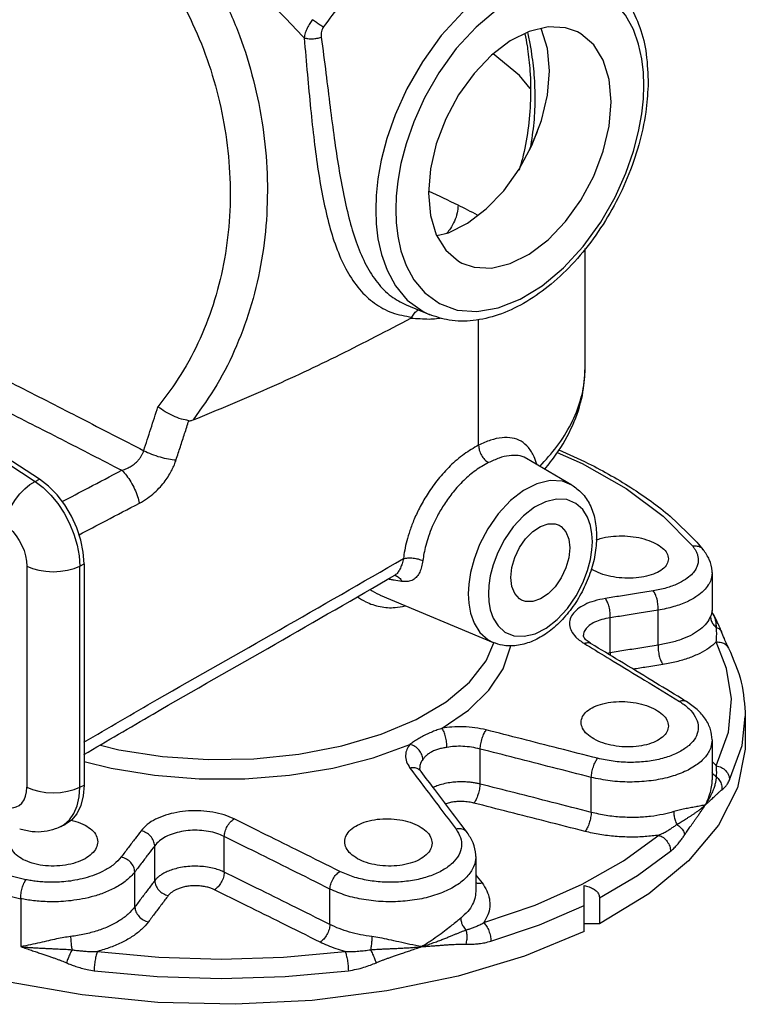
# Model space of a CAD drawing. Extents: x 2.4 to 50.1, y -5.6 to 36.2.
# Drawn here: x 15.1 to 21.3, y 22.4 to 30.8 of the extents above; entities that cross this region are included whole.
import ezdxf

# ---------------------------------------------------------------- set-up
doc = ezdxf.new("R2010")
doc.units = 0
doc.header["$LTSCALE"] = 0.15
doc.header["$MEASUREMENT"] = 0
doc.layers.get('0').update_dxf_attribs({"linetype": 'CONTINUOUS'})

msp = doc.modelspace()

# ---------------------------------------------------------------- linework, layer by layer
at = {"color": 7, "linetype": 'Continuous'}
for p, q in [((19.8974, 30.7348), (19.7934, 30.7707)), ((19.3957, 29.5562), (19.5055, 29.7604)), ((19.9629, 27.8516), (19.9629, 28.8764)), ((18.4249, 28.3924), (18.6251, 28.3084)), ((19.0476, 27.1874), (19.0476, 28.2682)), ((19.46, 27.0731), (19.4583, 27.0741)), ((19.8489, 26.8453), (19.46, 27.0731)), ((15.2394, 26.8768), (15.2774, 26.8958)), ((20.9762, 26.2903), (20.9761, 26.2904)), ((15.1682, 26.1488), (15.1682, 24.2514)), ((15.6226, 26.1488), (15.6606, 26.1678)), ((15.6226, 24.2514), (15.6226, 26.1488)), ((15.6606, 26.1678), (15.6606, 24.2704)), ((18.3283, 26.0718), (18.3279, 26.0716)), ((18.3283, 26.0718), (18.3284, 26.0719)), ((21.0524, 26.0934), (21.0524, 25.7687)), ((18.2033, 25.9007), (19.1731, 25.4936)), ((20.1779, 25.4054), (20.1779, 25.7053)), ((20.5895, 25.471), (20.5895, 25.7706)), ((21.0531, 25.761), (21.0524, 25.7689)), ((21.0524, 25.7688), (21.0524, 25.7688)), ((21.06, 25.7413), (21.06, 25.7414)), ((19.9464, 25.5496), (19.9464, 25.5489)), ((21.1338, 25.5865), (21.1339, 25.5865)), ((19.1726, 25.4938), (19.1733, 25.4935)), ((20.0143, 25.4832), (20.0142, 25.4832)), ((21.194, 25.4458), (21.1941, 25.4458)), ((20.8321, 24.9861), (20.8321, 24.9861)), ((21.3101, 24.6095), (21.3379, 24.8593)), ((21.3379, 24.8593), (21.3379, 24.6373)), ((21.0524, 24.658), (21.0524, 24.3334)), ((21.2035, 24.3136), (21.3101, 24.6095)), ((19.0601, 24.2791), (19.0601, 24.5795)), ((18.5416, 24.4147), (18.5416, 24.4144)), ((18.5544, 24.386), (18.5544, 24.386)), ((15.6226, 24.2514), (15.6606, 24.2704)), ((20.0154, 24.0359), (20.0154, 24.3356)), ((15.4601, 23.9134), (15.4981, 23.9324)), ((15.4601, 23.9134), (15.489, 23.9305)), ((18.9502, 23.8621), (18.9501, 23.8622)), ((16.2662, 23.4496), (16.2662, 23.7495)), ((16.8636, 23.5226), (16.8636, 23.8284)), ((19.023, 23.6569), (19.023, 23.3535)), ((16.0957, 23.2241), (16.0957, 23.5238)), ((17.7711, 23.073), (17.7711, 23.3769)), ((19.023, 23.3534), (19.023, 23.3527)), ((19.9529, 23.0135), (19.9529, 23.4069)), ((15.1158, 23.2948), (15.1158, 22.8833)), ((20.0855, 23.3018), (20.0855, 23.0798)), ((20.0855, 23.0798), (19.9529, 23.0798))]:
    msp.add_line(p, q, dxfattribs=at)
for points in [[(20.0828, 31.224), (20.0645, 31.2343), (19.9004, 31.2949), (19.7154, 31.3094), (19.5173, 31.2757), (19.3132, 31.195), (19.1093, 31.0699), (18.9115, 30.9039), (18.7273, 30.7033), (18.5645, 30.4782), (18.4313, 30.2458), (18.331, 30.0235), (18.2597, 29.819), (18.212, 29.6352), (18.183, 29.4728), (18.1682, 29.3309), (18.164, 29.2078)], [(20.4663, 30.2752), (20.4623, 30.3859), (20.4485, 30.5042), (20.4212, 30.6283), (20.3765, 30.7547), (20.3095, 30.8781), (20.2155, 30.9907), (20.0911, 31.0815), (19.9396, 31.1374), (19.7688, 31.1508), (19.5858, 31.1197), (19.3973, 31.0452)], [(19.3973, 31.0452), (19.209, 30.9297), (19.0263, 30.7763), (18.8562, 30.5911), (18.7058, 30.3832), (18.5828, 30.1685), (18.4902, 29.9633), (18.4243, 29.7744), (18.3803, 29.6047), (18.3535, 29.4547), (18.3399, 29.3237), (18.336, 29.21)], [(19.7934, 30.7707), (19.6436, 30.7775), (19.4832, 30.7391), (19.3192, 30.6571), (19.1587, 30.5351), (19.0089, 30.3785), (18.8763, 30.1941), (18.7665, 29.99), (18.6845, 29.7751), (18.6339, 29.5587), (18.6167, 29.3504)], [(19.6553, 30.4), (19.6381, 30.5912), (19.5875, 30.7569), (19.5836, 30.7632)], [(20.1856, 30.1348), (20.1685, 30.326), (20.1178, 30.4917), (20.0358, 30.6246), (19.9261, 30.719), (19.8974, 30.7348)], [(19.4911, 30.2502), (19.3995, 30.3606), (19.1727, 30.5457)], [(19.5055, 29.7604), (19.5875, 29.9753), (19.6381, 30.1917), (19.6553, 30.4)], [(18.3539, 28.981), (18.3811, 28.8569), (18.4258, 28.7305), (18.4928, 28.6071), (18.5868, 28.4945), (18.7112, 28.4037), (18.8627, 28.3478), (19.0335, 28.3344), (19.2165, 28.3655), (19.405, 28.44), (19.5934, 28.5556), (19.776, 28.7089), (19.9461, 28.8942), (20.0965, 29.1021), (20.2195, 29.3167), (20.3121, 29.522), (20.378, 29.7108), (20.422, 29.8805), (20.4488, 30.0305), (20.4624, 30.1615), (20.4663, 30.2752)], [(18.9049, 28.7504), (19.0089, 28.7145), (19.1587, 28.7077), (19.3192, 28.7461), (19.4832, 28.8281), (19.6436, 28.9501), (19.7934, 29.1067), (19.9261, 29.2911), (20.0358, 29.4952), (20.1178, 29.7101), (20.1685, 29.9265), (20.1856, 30.1348)], [(19.4909, 29.738), (19.5473, 29.867), (19.5603, 29.9043)], [(18.6884, 28.9872), (18.7888, 29.0113), (18.9528, 29.0933), (19.1132, 29.2152), (19.263, 29.3718), (19.3957, 29.5562)], [(18.6167, 29.3504), (18.6339, 29.1592), (18.6845, 28.9935), (18.7665, 28.8606), (18.8763, 28.7662), (18.9049, 28.7504)], [(18.164, 29.2078), (18.1683, 29.0878), (18.1833, 28.9597), (18.2128, 28.8254), (18.2613, 28.6885), (18.3338, 28.5548), (18.4356, 28.4329), (18.5703, 28.3346), (18.6241, 28.3089)], [(18.336, 29.21), (18.34, 29.0993), (18.3539, 28.981)], [(14.1964, 27.5166), (14.5449, 27.3146), (14.8926, 27.1013), (15.2394, 26.8768)], [(15.2774, 26.8958), (14.9307, 27.1203), (14.5829, 27.3336), (14.2344, 27.5356)], [(19.7228, 27.1243), (19.9361, 27.0307), (20.314, 26.8153), (20.6324, 26.577), (20.8859, 26.32)], [(14.982, 26.5026), (14.9923, 26.5556), (15.0109, 26.611), (15.0371, 26.6665), (15.07, 26.7201), (15.1081, 26.7697), (15.1502, 26.8135), (15.1945, 26.8496), (15.2394, 26.8768)], [(15.2394, 26.8768), (15.3083, 26.824), (15.374, 26.7597), (15.4347, 26.6855), (15.489, 26.6033), (15.5354, 26.5151), (15.5728, 26.4232), (15.6002, 26.3299), (15.6169, 26.2377), (15.6226, 26.1488)], [(15.6606, 26.1678), (15.6534, 26.268), (15.6323, 26.3722), (15.5979, 26.4769), (15.5513, 26.5788), (15.4939, 26.6745), (15.4277, 26.761), (15.3548, 26.8356), (15.2774, 26.8958)], [(19.8491, 26.8452), (19.767, 26.8775), (19.661, 26.8835), (19.5485, 26.8565), (19.434, 26.7985), (19.3217, 26.7115), (19.2163, 26.5984), (19.1257, 26.4682), (19.0563, 26.3349), (19.0082, 26.2082), (18.9785, 26.0934), (18.9636, 25.9938), (18.9594, 25.9105)], [(20.0244, 26.3592), (20.0208, 26.4263), (20.008, 26.4979), (19.9825, 26.5695), (19.9414, 26.6353), (19.8824, 26.6882), (19.8058, 26.7201), (19.7173, 26.7251), (19.6233, 26.7026), (19.5277, 26.6542), (19.4339, 26.5815), (19.3458, 26.487), (19.2702, 26.3783), (19.2123, 26.267), (19.1722, 26.1612), (19.1474, 26.0654), (19.1349, 25.9822), (19.1315, 25.9128)], [(14.982, 26.5026), (15.0155, 26.477), (15.0474, 26.4457), (15.0769, 26.4096), (15.1033, 26.3697), (15.1259, 26.3268), (15.1441, 26.2821), (15.1574, 26.2368), (15.1655, 26.1919), (15.1682, 26.1488)], [(19.4172, 25.8575), (19.3982, 25.8689), (19.3579, 25.9132), (19.3325, 25.9756), (19.3238, 26.0518), (19.3325, 26.1367), (19.3579, 26.2244), (19.3982, 26.3091), (19.4509, 26.3849), (19.5122, 26.4466), (19.5779, 26.4901)], [(19.5779, 26.4901), (19.6437, 26.5124), (19.705, 26.5119), (19.7387, 26.5002)], [(19.7387, 26.5002), (19.7576, 26.4888), (19.798, 26.4445), (19.8234, 26.3821), (19.832, 26.3059), (19.8234, 26.221), (19.798, 26.1333), (19.7576, 26.0486), (19.705, 25.9729), (19.6437, 25.9111), (19.5779, 25.8676)], [(19.1315, 25.9128), (19.135, 25.8456), (19.1479, 25.774), (19.1734, 25.7025), (19.2145, 25.6367), (19.2736, 25.5838), (19.3501, 25.5518), (19.4386, 25.5468), (19.5325, 25.5693), (19.6281, 25.6177), (19.7219, 25.6904), (19.8099, 25.7848), (19.8856, 25.8936), (19.9435, 26.0049), (19.9837, 26.1107), (20.0085, 26.2066), (20.0209, 26.2897), (20.0244, 26.3592)], [(15.1682, 26.1488), (15.2169, 26.1288), (15.2725, 26.1139), (15.3327, 26.1048), (15.3954, 26.1017), (15.4581, 26.1048), (15.5183, 26.1139), (15.5739, 26.1288), (15.6226, 26.1488)], [(18.9594, 25.9105), (18.9637, 25.83), (18.9791, 25.7443), (19.0097, 25.6585), (19.059, 25.5797), (19.1297, 25.5164), (19.1726, 25.4938)], [(19.5779, 25.8676), (19.5122, 25.8453), (19.4509, 25.8458), (19.4172, 25.8575)], [(15.8, 24.6118), (15.9579, 24.5725), (16.3345, 24.5149), (16.725, 24.4893), (17.1186, 24.4963), (17.5045, 24.5357), (17.872, 24.6064), (18.2111, 24.7066), (18.5125, 24.8334), (18.7678, 24.9833), (18.97, 25.1523), (19.1136, 25.3356), (19.179, 25.4912)], [(18.7337, 24.7575), (18.9603, 24.913), (19.1366, 25.0843), (19.2579, 25.2669), (19.3215, 25.4567), (19.3218, 25.4689)], [(21.0886, 24.4361), (21.1923, 24.7242), (21.2186, 25.01), (21.1774, 25.2703), (21.0886, 25.4988)], [(19.9529, 23.0135), (19.4414, 22.8021), (18.8732, 22.6306), (18.2608, 22.5027), (17.6174, 22.4213), (16.957, 22.3881), (16.2941, 22.4038), (15.643, 22.4681), (15.0179, 22.5795), (14.4324, 22.7357), (13.8992, 22.9333), (13.4299, 23.168), (13.0348, 23.4346), (12.7223, 23.7273), (12.4994, 24.0399), (12.3709, 24.3654), (12.3379, 24.6374)], [(15.1611, 23.4576), (14.6471, 23.5844), (14.1706, 23.7436), (13.7397, 23.9325), (13.3618, 24.148), (13.0434, 24.3862), (12.7899, 24.6433)], [(15.6606, 24.4721), (15.8921, 24.4138), (16.2635, 24.3541), (16.6489, 24.3242), (17.0389, 24.3247), (17.424, 24.3555), (17.7947, 24.416), (18.1421, 24.5047), (18.4575, 24.6194)], [(21.3379, 24.6372), (21.3363, 24.5777), (21.2699, 24.2476), (21.107, 23.9259), (20.8513, 23.6196), (20.5083, 23.3356), (20.0855, 23.0798)], [(12.6804, 24.5125), (12.9408, 24.2485), (13.2678, 24.0038), (13.6559, 23.7825), (14.0985, 23.5885), (14.5879, 23.425), (15.1158, 23.2948)], [(15.6606, 24.2704), (15.6534, 24.1773), (15.6323, 24.0942), (15.5979, 24.0239), (15.5513, 23.9687), (15.4981, 23.9324)], [(14.982, 24.0838), (15.0155, 24.076), (15.0474, 24.0753), (15.0769, 24.0818), (15.1033, 24.0955), (15.1259, 24.1158), (15.1441, 24.1423), (15.1574, 24.1743), (15.1655, 24.211), (15.1682, 24.2514)], [(15.1682, 24.2514), (15.2169, 24.2315), (15.2725, 24.2166), (15.3327, 24.2075), (15.3954, 24.2044), (15.4581, 24.2075), (15.5183, 24.2166), (15.5739, 24.2315), (15.6226, 24.2514)], [(15.489, 23.9305), (15.5354, 23.9723), (15.5728, 24.0268), (15.6002, 24.0927), (15.6169, 24.1682), (15.6226, 24.2514)], [(19.9359, 23.4182), (20.2914, 23.6192), (20.595, 23.8403)], [(20.0855, 23.3018), (20.4135, 23.4932), (20.6966, 23.7017)], [(19.0922, 23.0889), (19.534, 23.2405), (19.9359, 23.4182)], [(19.1532, 22.93), (19.57, 23.0715), (19.9529, 23.2355)], [(15.7753, 22.8421), (16.3026, 22.7931), (16.8376, 22.7767), (17.3729, 22.7931), (17.9005, 22.8421)], [(15.7465, 22.6765), (16.2881, 22.6262), (16.8376, 22.6093), (17.3873, 22.6262), (17.9293, 22.6765)]]:
    msp.add_lwpolyline(points, dxfattribs=at)
for points in [[(16.9719, 31.2601), (17.1607, 31.0809), (17.3535, 30.8888), (17.5495, 30.6836)], [(20.0828, 31.2239), (20.1883, 31.1481), (20.3232, 30.9945), (20.4221, 30.8011), (20.4825, 30.5744), (20.5029, 30.3194)], [(16.8161, 31.1149), (16.9772, 30.75), (17.1016, 30.366), (17.1862, 29.9699), (17.2288, 29.5687), (17.2282, 29.1692), (17.1842, 28.7778), (17.0973, 28.3999), (16.9686, 28.0408), (16.8003, 27.7066), (16.596, 27.4037)], [(16.5116, 30.9742), (16.6671, 30.6319), (16.7873, 30.2719), (16.869, 29.9008), (16.9099, 29.5253), (16.909, 29.1522), (16.8658, 28.7873), (16.781, 28.4359), (16.6557, 28.1031), (16.492, 27.7948), (16.2938, 27.5172)], [(17.8771, 30.9863), (17.865, 30.9722), (17.716, 30.7777)], [(17.6233, 30.8397), (17.5984, 30.8067), (17.5763, 30.7684), (17.5594, 30.7266), (17.5495, 30.6836)], [(17.6233, 30.8397), (17.6549, 30.8181), (17.6868, 30.7967), (17.716, 30.7777)], [(17.716, 30.7777), (17.7063, 30.7603), (17.6992, 30.7389), (17.696, 30.7145), (17.6972, 30.6884)], [(17.5495, 30.6836), (17.582, 30.6774), (17.6201, 30.6761), (17.6599, 30.6799), (17.6972, 30.6884)], [(17.5495, 30.6836), (17.5776, 30.3699), (17.6054, 30.0748), (17.6355, 29.799), (17.6703, 29.5412), (17.7129, 29.298)], [(17.6972, 30.6884), (17.7368, 30.3796), (17.7729, 30.0899), (17.8086, 29.82), (17.8464, 29.5683), (17.8897, 29.3312)], [(19.4456, 30.7197), (19.4644, 30.6163)], [(19.4671, 30.7305), (19.49, 30.6219)], [(19.4644, 30.6163), (19.4682, 30.591)], [(19.49, 30.6219), (19.495, 30.5939)], [(19.4682, 30.591), (19.4884, 30.3996), (19.4929, 30.1489), (19.4716, 29.8929), (19.4232, 29.6463), (19.395, 29.5489)], [(19.495, 30.5939), (19.5208, 30.393), (19.5304, 30.1784), (19.5211, 29.9568), (19.4909, 29.738)], [(20.5023, 30.2726), (20.4826, 30.0462), (20.4225, 29.7643), (20.3248, 29.4829), (20.193, 29.2115), (20.0317, 28.9596), (19.8466, 28.736), (19.6447, 28.5491), (19.4331, 28.4048), (19.2163, 28.3063), (19.0003, 28.2576), (18.7944, 28.2612), (18.6251, 28.3084)], [(20.5029, 30.3194), (20.5023, 30.2726)], [(19.4861, 29.7235), (19.4909, 29.738)], [(19.4929, 29.737), (19.4909, 29.738)], [(17.8897, 29.3312), (17.9413, 29.1111), (18.0047, 28.9093), (18.0829, 28.7318), (18.1794, 28.5828), (18.297, 28.4667), (18.4249, 28.3924)], [(18.6236, 29.3658), (18.6196, 29.3675)], [(18.8708, 29.2478), (18.6236, 29.3658)], [(17.7129, 29.298), (17.7662, 29.0716), (17.834, 28.8635), (17.919, 28.6802), (18.0245, 28.5263), (18.1531, 28.4065), (18.304, 28.3257), (18.4751, 28.2859)], [(18.8708, 29.2478), (18.8631, 29.1807), (18.8406, 29.1116), (18.8053, 29.0467), (18.7743, 29.0066)], [(19.0393, 29.1622), (18.8708, 29.2478)], [(18.4751, 28.2859), (18.4971, 28.3211), (18.5266, 28.3451), (18.5327, 28.348)], [(16.596, 27.4037), (17.2362, 27.6741), (17.8599, 27.9661), (18.4656, 28.2774)], [(18.4751, 28.2859), (18.4726, 28.2825), (18.4693, 28.2797), (18.4656, 28.2774)], [(18.4656, 28.2774), (18.6241, 28.2698)], [(18.6241, 28.2698), (18.6534, 28.2716)], [(18.6534, 28.2716), (18.7162, 28.2788)], [(14.5943, 27.9462), (15.1056, 27.6874), (15.632, 27.4187), (16.1726, 27.1403)], [(19.5743, 27.0057), (19.7195, 27.1757), (19.8421, 27.3717), (19.9226, 27.5733), (19.9601, 27.778), (19.9629, 27.8516)], [(19.6154, 26.9811), (19.7143, 27.1092), (19.8561, 27.3594), (19.9386, 27.6153), (19.9629, 27.8516)], [(14.4673, 27.7448), (14.9592, 27.4961), (15.4651, 27.2384), (15.9842, 26.972)], [(16.1726, 27.1403), (16.233, 27.3278), (16.2938, 27.5172)], [(16.5593, 27.3977), (16.4954, 27.4118), (16.4253, 27.4384), (16.3559, 27.4747), (16.2937, 27.5172)], [(16.4501, 27.061), (16.487, 27.1743), (16.5234, 27.2866), (16.5593, 27.3977)], [(16.5593, 27.3977), (16.5705, 27.3974), (16.5828, 27.3994), (16.5961, 27.4037)], [(19.5473, 27.0239), (19.5236, 27.0883), (19.4752, 27.1671), (19.4123, 27.2208), (19.3363, 27.2486), (19.2486, 27.2514), (19.1511, 27.2302), (19.0476, 27.1874)], [(15.9842, 26.972), (16.0284, 26.9883), (16.0657, 27.0082), (16.0963, 27.0303), (16.1207, 27.0533), (16.1397, 27.0761), (16.1542, 27.0984), (16.1649, 27.1198), (16.1726, 27.1403)], [(16.1726, 27.1403), (16.2392, 27.1108), (16.3122, 27.0862), (16.3849, 27.0691), (16.4501, 27.061)], [(19.0476, 27.1874), (18.9238, 27.1113), (18.8045, 27.0099), (18.7001, 26.8949), (18.6139, 26.7758), (18.5462, 26.6601), (18.495, 26.5523), (18.4576, 26.4539), (18.431, 26.3651), (18.413, 26.2854), (18.4017, 26.2137)], [(19.0476, 27.1874), (19.0539, 27.1442), (19.0719, 27.1008), (19.099, 27.0634), (19.1314, 27.0375)], [(19.7359, 27.1486), (19.9889, 27.0314), (20.3794, 26.8084), (20.7106, 26.56), (20.921, 26.3542)], [(16.1345, 26.6892), (16.2046, 26.7319), (16.2648, 26.78), (16.3152, 26.8303), (16.3563, 26.8806), (16.3891, 26.9294), (16.415, 26.9758), (16.435, 27.0197), (16.4501, 27.061)], [(19.4582, 27.0741), (19.4533, 27.0768), (19.3872, 27.0977), (19.3102, 27.0972), (19.2239, 27.0765), (19.1314, 27.0375)], [(15.4718, 26.7034), (15.6972, 26.8218), (15.9842, 26.972)], [(15.9842, 26.972), (16.0239, 26.9271), (16.0614, 26.872), (16.0939, 26.8108), (16.1189, 26.7483), (16.1345, 26.6892)], [(19.1314, 27.0375), (19.0236, 26.9714), (18.9199, 26.8837), (18.8289, 26.7844), (18.7538, 26.6816), (18.6947, 26.5819), (18.65, 26.4889), (18.6173, 26.404), (18.5941, 26.3274), (18.5784, 26.2587), (18.5685, 26.1968)], [(19.8491, 26.8452), (19.9326, 26.7782), (20.0032, 26.6752), (20.0463, 26.5491), (20.061, 26.4034)], [(15.6169, 26.4192), (15.8467, 26.5394), (16.1345, 26.6892)], [(20.061, 26.4034), (20.0465, 26.2463), (20.004, 26.0856), (19.9358, 25.9292), (19.8456, 25.7853), (19.7383, 25.6617), (19.6219, 25.5664), (19.4992, 25.5008), (19.3729, 25.4678), (19.2523, 25.4705), (19.1733, 25.4936)], [(20.0577, 26.3744), (20.0691, 26.3785)], [(20.0691, 26.3785), (20.1147, 26.3915), (20.2052, 26.4059), (20.3024, 26.4081), (20.3995, 26.3981), (20.49, 26.3764), (20.5676, 26.3446)], [(20.8859, 26.32), (20.9022, 26.2981), (20.9159, 26.2743), (20.9265, 26.248), (20.9326, 26.2191), (20.9329, 26.1872), (20.9251, 26.1524), (20.9068, 26.115), (20.8747, 26.0756), (20.8254, 26.0355), (20.7548, 25.9965), (20.6602, 25.9619), (20.548, 25.9372)], [(20.5676, 26.3446), (20.6272, 26.3047), (20.6646, 26.2595), (20.6774, 26.212)], [(20.9761, 26.2904), (20.9636, 26.3025), (20.9282, 26.319), (20.8859, 26.32)], [(20.921, 26.3542), (20.9761, 26.2904)], [(21.0524, 26.0926), (21.0521, 26.1058), (21.0288, 26.2053), (20.9762, 26.2903)], [(15.6591, 24.638), (16.2874, 25.0039), (17.3355, 25.601), (18.4017, 26.2137)], [(18.4017, 26.2137), (18.3905, 26.1702), (18.3765, 26.1325)], [(18.4017, 26.2137), (18.4402, 26.2195), (18.4848, 26.2184), (18.5296, 26.2105), (18.5685, 26.1968)], [(20.6774, 26.212), (20.6647, 26.1656), (20.6273, 26.1233), (20.5678, 26.0881), (20.4901, 26.0624), (20.3996, 26.0481), (20.3025, 26.0461), (20.2054, 26.0565), (20.1149, 26.0786), (20.0373, 26.1108)], [(18.3765, 26.1325), (18.3584, 26.1003), (18.3352, 26.0765), (18.3283, 26.0719)], [(18.5685, 26.1968), (18.5584, 26.1439), (18.5422, 26.0984)], [(20.0373, 26.1108), (20.0136, 26.1244)], [(15.6591, 24.5318), (16.2523, 24.8794), (17.3022, 25.4806), (18.3279, 26.0716)], [(18.2924, 26.0332), (18.2681, 26.0371)], [(18.3215, 26.0287), (18.2924, 26.0332)], [(18.3265, 26.0712), (18.3368, 26.0685)], [(18.3368, 26.0685), (18.3665, 26.0499), (18.3889, 26.0186)], [(18.5422, 26.0984), (18.518, 26.06), (18.4846, 26.0323), (18.4415, 26.018), (18.3889, 26.0186)], [(21.0524, 26.0926), (21.0515, 26.075), (21.0422, 26.033), (21.0201, 25.9878), (20.9817, 25.9401), (20.9225, 25.8914), (20.8378, 25.8438), (20.7244, 25.8015), (20.5895, 25.7706)], [(18.1157, 25.9479), (18.1931, 25.9051), (18.2033, 25.9007)], [(18.3889, 26.0186), (18.3215, 26.0287)], [(18.0073, 25.8852), (18.0783, 25.8437), (18.2024, 25.8018), (18.3309, 25.7939), (18.4166, 25.8081)], [(20.1364, 25.8718), (20.0394, 25.8498), (19.9585, 25.8183), (19.896, 25.7792), (19.853, 25.7339), (19.8308, 25.684), (19.8305, 25.6316), (19.8522, 25.5793), (19.895, 25.5292), (19.9175, 25.5104)], [(20.548, 25.9372), (20.4027, 25.9141), (20.2655, 25.8923), (20.1364, 25.8718)], [(20.1779, 25.7053), (20.1765, 25.7512), (20.1682, 25.7989), (20.1541, 25.8413), (20.1364, 25.8718)], [(20.5895, 25.7706), (20.5881, 25.8166), (20.5798, 25.8643), (20.5657, 25.9067), (20.548, 25.9372)], [(20.1779, 25.7053), (20.1048, 25.69), (20.0442, 25.6674), (19.9975, 25.639), (19.9652, 25.6058), (19.9486, 25.5689), (19.9464, 25.5496)], [(20.5895, 25.7706), (20.4442, 25.7476), (20.307, 25.7258), (20.1779, 25.7053)], [(21.039, 25.717), (21.0059, 25.661), (20.9538, 25.6092), (20.884, 25.5632), (20.7984, 25.5241), (20.6994, 25.493), (20.5895, 25.471)], [(21.0488, 25.7452), (21.039, 25.717)], [(21.039, 25.717), (21.0449, 25.6823), (21.0624, 25.6499), (21.0896, 25.623)], [(21.0525, 25.7688), (21.0489, 25.7457), (21.0488, 25.7452)], [(21.0587, 25.7403), (21.0545, 25.7547), (21.0548, 25.761)], [(21.1139, 25.6337), (21.0952, 25.6737), (21.06, 25.7413)], [(21.0896, 25.623), (21.0894, 25.6378), (21.0883, 25.6528), (21.0862, 25.6678), (21.0829, 25.6831), (21.0785, 25.6987), (21.0727, 25.7145), (21.0654, 25.7309), (21.06, 25.7413)], [(21.0886, 25.4988), (21.0908, 25.5245), (21.0918, 25.5503), (21.0919, 25.5754), (21.0911, 25.5997), (21.0896, 25.623)], [(21.0896, 25.623), (21.1174, 25.6086), (21.1338, 25.5865)], [(21.1339, 25.5865), (21.1139, 25.6337)], [(19.9786, 25.5084), (19.9535, 25.5347), (19.9465, 25.5482), (19.9463, 25.5486), (19.946, 25.5495)], [(21.194, 25.4458), (21.1791, 25.4775), (21.1578, 25.527), (21.1339, 25.5865)], [(19.9175, 25.5104), (19.9563, 25.4841)], [(20.0142, 25.4832), (19.9905, 25.4904), (19.9563, 25.4841)], [(19.9563, 25.4841), (19.9992, 25.4582)], [(20.0142, 25.4832), (19.9786, 25.5084)], [(19.9992, 25.4582), (20.203, 25.3347), (20.4734, 25.1701), (20.7732, 24.9868)], [(20.789, 25.0125), (20.5361, 25.1669), (20.2576, 25.3361), (20.0143, 25.4832)], [(20.5895, 25.471), (20.4493, 25.4487), (20.3121, 25.4268), (20.1779, 25.4054)], [(20.5895, 25.471), (20.5908, 25.4251), (20.5991, 25.3775), (20.6132, 25.3352), (20.6308, 25.3046)], [(21.0886, 25.4988), (21.0253, 25.4464), (20.946, 25.3999), (20.8523, 25.3601), (20.7464, 25.3281), (20.6308, 25.3046)], [(21.0886, 25.4988), (21.133, 25.4945), (21.1702, 25.4754), (21.194, 25.4458)], [(21.1941, 25.4458), (21.3021, 25.1538), (21.3379, 24.8593)], [(20.1779, 25.4054), (20.1518, 25.4002)], [(20.1779, 25.4054), (20.1776, 25.3839)], [(20.6308, 25.3046), (20.4906, 25.2823), (20.3761, 25.2641)], [(19.9274, 24.8084), (19.9402, 24.8582), (19.9776, 24.9033), (20.0371, 24.9409), (20.1147, 24.9683), (20.2051, 24.9836), (20.3022, 24.986), (20.3993, 24.9753), (20.4899, 24.9521), (20.5676, 24.9181)], [(20.8125, 24.9603), (20.8544, 24.925), (20.9085, 24.8564), (20.9325, 24.7839), (20.9249, 24.7118), (20.8862, 24.6436), (20.8183, 24.5826), (20.725, 24.5322), (20.611, 24.4946), (20.4813, 24.4716), (20.3429, 24.4647), (20.203, 24.4743), (20.0688, 24.4997)], [(20.8321, 24.9861), (20.8076, 24.9934), (20.7732, 24.9868)], [(20.7732, 24.9868), (20.8125, 24.9603)], [(20.8321, 24.9861), (20.789, 25.0125)], [(21.0524, 24.658), (21.0386, 24.7473), (20.9955, 24.8361), (20.9237, 24.9182), (20.8321, 24.9861)], [(20.5676, 24.9181), (20.6272, 24.8756), (20.6647, 24.8275), (20.6774, 24.7769)], [(19.1133, 24.7434), (19.0163, 24.7623), (18.915, 24.7706), (18.8187, 24.7683), (18.7337, 24.7575)], [(20.0373, 24.6659), (19.9777, 24.7088), (19.9402, 24.7574), (19.9274, 24.8084)], [(20.6774, 24.7769), (20.6647, 24.7274), (20.6272, 24.6822), (20.5677, 24.6444), (20.4901, 24.6166), (20.3997, 24.6008), (20.3026, 24.598), (20.2055, 24.6086), (20.115, 24.6317), (20.0373, 24.6659)], [(18.7337, 24.7575), (18.6931, 24.7434), (18.6506, 24.727), (18.6073, 24.7082), (18.5649, 24.6871), (18.525, 24.6645), (18.4888, 24.6414), (18.4575, 24.6194)], [(18.7757, 24.5936), (18.7734, 24.6382), (18.7647, 24.6848), (18.7508, 24.7265), (18.7337, 24.7575)], [(19.0601, 24.5795), (19.066, 24.6244), (19.0781, 24.6713), (19.0947, 24.713), (19.1133, 24.7434)], [(20.0688, 24.4997), (19.7358, 24.5847), (19.4179, 24.6658), (19.1133, 24.7434)], [(18.4575, 24.6194), (18.4319, 24.5758), (18.4207, 24.525), (18.4291, 24.4699), (18.4585, 24.416)], [(18.5691, 24.4903), (18.5604, 24.5317), (18.5363, 24.5706), (18.5003, 24.6013), (18.4575, 24.6194)], [(19.0601, 24.5795), (18.9873, 24.5947), (18.9115, 24.602), (18.8393, 24.6011), (18.7757, 24.5936)], [(21.0524, 24.6578), (21.0421, 24.5945), (20.9957, 24.5129), (20.9143, 24.4397), (20.8025, 24.3789), (20.6659, 24.3333), (20.5105, 24.3051), (20.3445, 24.2959), (20.1768, 24.3062), (20.0154, 24.3356)], [(18.7757, 24.5936), (18.7392, 24.5869), (18.7032, 24.5782), (18.6688, 24.5664), (18.6373, 24.5509), (18.6098, 24.532), (18.5869, 24.5111), (18.5691, 24.4903)], [(20.0154, 24.3356), (19.6824, 24.4206), (19.3646, 24.5018), (19.0601, 24.5795)], [(18.5691, 24.4903), (18.55, 24.4571), (18.5417, 24.4183), (18.5416, 24.4147)], [(20.0154, 24.3356), (20.0213, 24.3806), (20.0335, 24.4275), (20.0502, 24.4693), (20.0688, 24.4997)], [(21.0525, 24.4729), (21.0886, 24.4361)], [(21.0886, 24.4361), (21.133, 24.4208), (21.1702, 24.3923), (21.1949, 24.3548), (21.2035, 24.3136)], [(21.0896, 24.3416), (21.0914, 24.3602), (21.092, 24.3815), (21.0911, 24.4065), (21.0886, 24.4361)], [(18.5543, 24.3859), (18.5385, 24.4015), (18.5021, 24.4167), (18.4585, 24.416)], [(18.4585, 24.416), (18.5845, 24.2491), (18.716, 24.0748), (18.8538, 23.8922)], [(18.5544, 24.386), (18.5454, 24.4004), (18.5418, 24.4118), (18.5416, 24.4146)], [(18.9501, 23.8622), (18.807, 24.0516), (18.6718, 24.2307), (18.5544, 24.386)], [(20.9954, 24.101), (21.0134, 24.1286), (21.0288, 24.1548), (21.0419, 24.1794), (21.0529, 24.2024), (21.062, 24.2236), (21.0694, 24.2432), (21.0754, 24.2612), (21.0803, 24.2778), (21.084, 24.2931), (21.0867, 24.3071), (21.0885, 24.3199), (21.0895, 24.3314), (21.0896, 24.3415)], [(21.051, 24.3779), (21.0623, 24.3625)], [(21.0623, 24.3625), (21.0896, 24.3415)], [(21.0896, 24.3416), (21.1174, 24.3098), (21.1338, 24.271), (21.1369, 24.2295)], [(19.0601, 24.2791), (19.0285, 24.2857), (18.9941, 24.2912), (18.9559, 24.2952), (18.9134, 24.2972), (18.8662, 24.2965), (18.8143, 24.2921), (18.7586, 24.2825), (18.7007, 24.2664), (18.6581, 24.2491)], [(19.0601, 24.2791), (19.0544, 24.2342), (19.0424, 24.1875), (19.0258, 24.1458), (19.0073, 24.1153)], [(20.0154, 24.0359), (19.6797, 24.1215), (19.3621, 24.2023), (19.0601, 24.2791)], [(21.0524, 24.334), (21.051, 24.2991), (21.0425, 24.2407), (21.0248, 24.1742), (20.9953, 24.101)], [(21.1369, 24.2295), (21.1519, 24.2417), (21.168, 24.2584), (21.1852, 24.2815), (21.2035, 24.3136)], [(20.9954, 24.101), (21.0147, 24.118), (21.0323, 24.134), (21.0483, 24.1488), (21.0626, 24.1623), (21.0756, 24.1745), (21.0872, 24.1856), (21.0977, 24.1955), (21.1073, 24.2044), (21.116, 24.2123), (21.1237, 24.2191), (21.1307, 24.2248), (21.1369, 24.2295)], [(19.0073, 24.1153), (18.9863, 24.1201), (18.9633, 24.1241), (18.9379, 24.1271), (18.9095, 24.1288), (18.8781, 24.1287), (18.8436, 24.126), (18.8064, 24.12), (18.7679, 24.1094), (18.7644, 24.1082)], [(19.9623, 23.872), (19.6266, 23.9576), (19.3092, 24.0385), (19.0073, 24.1153)], [(20.9953, 24.101), (20.9559, 24.0912), (20.9118, 24.0828), (20.865, 24.0746), (20.8174, 24.0656), (20.7698, 24.0551), (20.7233, 24.0422)], [(20.7505, 23.9321), (20.7685, 23.9432), (20.7872, 23.9545), (20.8062, 23.9661), (20.8257, 23.978), (20.8456, 23.9904), (20.866, 24.0032), (20.8868, 24.0168), (20.9081, 24.0312), (20.9298, 24.0467), (20.9518, 24.0634), (20.9738, 24.0814), (20.9954, 24.101)], [(20.8181, 23.8446), (20.8277, 23.859), (20.8382, 23.8744), (20.8497, 23.8908), (20.8621, 23.9084), (20.8753, 23.927), (20.8895, 23.9469), (20.9046, 23.9681), (20.9207, 23.9909), (20.9379, 24.0155), (20.9561, 24.0419), (20.9753, 24.0703), (20.9954, 24.101)], [(16.9475, 23.9797), (16.863, 24.0132), (16.7666, 24.0365), (16.6635, 24.0481), (16.558, 24.0476), (16.4552, 24.035), (16.3596, 24.0109), (16.2745, 23.9763), (16.203, 23.9316), (16.1494, 23.8783)], [(20.0154, 24.0359), (20.0096, 23.991), (19.9975, 23.9441), (19.9809, 23.9024), (19.9623, 23.872)], [(20.7233, 24.0422), (20.6315, 24.0185), (20.5244, 24.001), (20.4044, 23.9923), (20.2748, 23.9947), (20.1423, 24.0093), (20.0154, 24.0359)], [(20.7233, 24.0422), (20.726, 24.0058), (20.7354, 23.9678), (20.7505, 23.9321)], [(15.5479, 23.968), (15.5904, 23.9572), (15.668, 23.9262)], [(15.668, 23.9262), (15.7276, 23.885), (15.765, 23.8364), (15.7778, 23.7838)], [(16.8636, 23.8284), (16.8709, 23.8716), (16.8893, 23.9154), (16.9162, 23.9532), (16.9475, 23.9797)], [(17.8564, 23.5283), (17.5229, 23.6948), (17.222, 23.8442), (16.9475, 23.9797)], [(17.898, 23.7838), (17.9108, 23.8365), (17.9484, 23.8851), (18.008, 23.9263), (18.0857, 23.9573), (18.176, 23.976), (18.273, 23.9811), (18.37, 23.9723), (18.4604, 23.9502), (18.5381, 23.9164)], [(20.595, 23.8403), (20.6323, 23.8579), (20.6663, 23.8765), (20.697, 23.8952), (20.725, 23.9138), (20.7504, 23.9321)], [(20.7505, 23.9321), (20.7824, 23.9054), (20.8059, 23.875), (20.818, 23.8445)], [(15.4601, 23.9134), (15.4122, 23.8929), (15.3177, 23.8705), (15.2129, 23.8696), (15.107, 23.8928)], [(16.1494, 23.8783), (16.0975, 23.8097), (16.0406, 23.7345), (15.9788, 23.6526)], [(16.2662, 23.7495), (16.2566, 23.7913), (16.2311, 23.8304), (16.1934, 23.8609), (16.1494, 23.8783)], [(16.8636, 23.8284), (16.8001, 23.8543), (16.728, 23.8722), (16.6509, 23.8811), (16.572, 23.8806), (16.4952, 23.8708), (16.4237, 23.8521), (16.3601, 23.8253), (16.3065, 23.7908), (16.2662, 23.7495)], [(18.8538, 23.8922), (18.8925, 23.819), (18.9003, 23.7434), (18.8767, 23.6693), (18.8227, 23.6004), (18.7416, 23.5405), (18.637, 23.492), (18.5137, 23.4574), (18.3785, 23.4387), (18.2382, 23.4368), (18.0993, 23.4518), (17.9701, 23.4828), (17.8564, 23.5283)], [(18.5381, 23.9164), (18.5978, 23.8731), (18.6352, 23.8234), (18.648, 23.7708)], [(18.9501, 23.8622), (18.9341, 23.8779), (18.8975, 23.893), (18.8538, 23.8922)], [(19.0229, 23.6566), (19.0227, 23.6698), (19.0005, 23.7734), (18.9502, 23.8621)], [(20.595, 23.8403), (20.4791, 23.8274), (20.3534, 23.8232), (20.2215, 23.829), (20.089, 23.8454), (19.9623, 23.872)], [(20.595, 23.8403), (20.6343, 23.8187), (20.6672, 23.785), (20.689, 23.7441), (20.6966, 23.7017)], [(20.6966, 23.7017), (20.7276, 23.7303), (20.7547, 23.7598), (20.7785, 23.7889), (20.7994, 23.8173), (20.8181, 23.8446)], [(15.1377, 23.6296), (15.0781, 23.6705), (15.0406, 23.7186), (15.0278, 23.7708)], [(15.7778, 23.7838), (15.7651, 23.7309), (15.7276, 23.6812), (15.6679, 23.6382), (15.5902, 23.6047), (15.4997, 23.5831), (15.4027, 23.5747), (15.3056, 23.58), (15.2153, 23.5988), (15.1377, 23.6296)], [(16.2662, 23.7495), (16.2144, 23.6809), (16.1576, 23.6056), (16.0957, 23.5238)], [(17.7711, 23.3769), (17.438, 23.5435), (17.1376, 23.6929), (16.8636, 23.8284)], [(18.0078, 23.6382), (17.9482, 23.6813), (17.9107, 23.7309), (17.898, 23.7838)], [(18.648, 23.7708), (18.6351, 23.7185), (18.5976, 23.6704), (18.5379, 23.6295), (18.4603, 23.5987), (18.3699, 23.58), (18.2729, 23.5747), (18.1759, 23.5831), (18.0855, 23.6048), (18.0078, 23.6382)], [(15.9788, 23.6526), (15.9179, 23.5907), (15.8386, 23.5383), (15.7523, 23.499), (15.6655, 23.4711), (15.5818, 23.4527), (15.5033, 23.4417), (15.431, 23.4365), (15.3654, 23.4356), (15.3063, 23.4381), (15.2531, 23.4429), (15.205, 23.4496), (15.1611, 23.4576)], [(16.0957, 23.5238), (16.0861, 23.5656), (16.0605, 23.6047), (16.0229, 23.6353), (15.9788, 23.6526)], [(19.0229, 23.6566), (19.0218, 23.6345), (18.9935, 23.5465), (18.929, 23.4648), (18.8318, 23.3936), (18.7066, 23.3359), (18.5589, 23.2946), (18.397, 23.272), (18.2289, 23.2694), (18.0626, 23.2868), (17.9077, 23.3232), (17.7711, 23.3769)], [(16.0957, 23.5238), (16.0225, 23.4504), (15.9275, 23.3887), (15.8241, 23.3423), (15.7201, 23.3095), (15.6199, 23.2879), (15.5258, 23.275), (15.4392, 23.269), (15.3606, 23.2682), (15.2897, 23.2712), (15.226, 23.2771), (15.1684, 23.2851), (15.1158, 23.2948)], [(16.8636, 23.5226), (16.8266, 23.5381), (16.7778, 23.5533), (16.719, 23.5654), (16.6532, 23.5723), (16.585, 23.5727), (16.5192, 23.5669), (16.4596, 23.5556), (16.4077, 23.5405), (16.3641, 23.5227), (16.3288, 23.5036), (16.3014, 23.4845), (16.2809, 23.4662), (16.2662, 23.4496)], [(16.8636, 23.5226), (16.8564, 23.4794), (16.8381, 23.4357), (16.8113, 23.3978), (16.7801, 23.3713)], [(17.7711, 23.073), (17.442, 23.237), (17.1416, 23.3858), (16.8636, 23.5226)], [(17.7711, 23.3769), (17.7788, 23.4203), (17.7976, 23.4642), (17.8248, 23.502), (17.8564, 23.5283)], [(19.023, 23.5017), (19.0775, 23.4296)], [(15.1158, 23.2948), (15.1192, 23.339), (15.129, 23.3852), (15.1436, 23.4267), (15.1611, 23.4576)], [(16.2662, 23.4496), (16.2106, 23.376), (16.1538, 23.3009), (16.0957, 23.2241)], [(16.2662, 23.4496), (16.2758, 23.4078), (16.3012, 23.3688), (16.3387, 23.3382), (16.3826, 23.3208)], [(19.0224, 23.4318), (19.034, 23.4289), (19.0775, 23.4296)], [(19.0775, 23.4296), (19.1181, 23.3627), (19.1402, 23.2934), (19.1432, 23.2238), (19.1271, 23.1551), (19.0922, 23.0889)], [(16.7801, 23.3713), (16.7554, 23.382), (16.723, 23.3923), (16.6839, 23.4006), (16.6401, 23.4053), (16.5948, 23.4056), (16.551, 23.4015), (16.5113, 23.3937), (16.4768, 23.3833), (16.4477, 23.371), (16.4243, 23.3579), (16.406, 23.3448), (16.3924, 23.3322), (16.3826, 23.3208)], [(17.6861, 22.9217), (17.3574, 23.0857), (17.0575, 23.2345), (16.7801, 23.3713)], [(19.0229, 23.3527), (19.0191, 23.312), (18.9964, 23.2466), (18.9543, 23.1845), (18.8938, 23.1275)], [(19.9529, 23.4069), (19.9979, 23.3957), (20.0347, 23.3783), (20.0622, 23.356), (20.0795, 23.33), (20.0855, 23.3018)], [(16.3826, 23.3208), (16.327, 23.2473), (16.2703, 23.1721), (16.2123, 23.0954)], [(16.0957, 23.2241), (16.0387, 23.1625), (15.965, 23.1073), (15.8761, 23.0593), (15.7744, 23.0196), (15.6631, 22.9896), (15.5442, 22.9696)], [(16.0957, 23.2241), (16.1053, 23.1824), (16.1308, 23.1433), (16.1683, 23.1128), (16.2123, 23.0954)], [(16.2123, 23.0954), (16.1536, 23.0314), (16.0789, 22.9733), (15.9897, 22.9217), (15.8876, 22.8776), (15.7753, 22.8421)], [(17.7711, 23.073), (17.7635, 23.0297), (17.7448, 22.9859), (17.7177, 22.948), (17.6861, 22.9217)], [(18.1316, 22.9696), (18.033, 22.9853), (17.9389, 23.0081), (17.851, 23.0376), (17.7711, 23.073)], [(18.8938, 23.1275), (18.8595, 23.0999), (18.8183, 23.0661), (18.7689, 23.0265), (18.7103, 22.9821), (18.6409, 22.9337), (18.56, 22.8833)], [(18.8938, 23.1275), (18.8994, 23.0925), (18.9147, 23.0575), (18.9382, 23.0259)], [(18.9382, 23.026), (18.9658, 23.0343), (18.9949, 23.0441), (19.0256, 23.0561), (19.058, 23.0708), (19.0922, 23.0889)], [(19.0922, 23.0889), (19.1158, 23.0594), (19.1355, 23.0192), (19.1486, 22.9739), (19.1532, 22.93)], [(18.56, 22.8833), (18.6089, 22.899), (18.6538, 22.9145), (18.6951, 22.9294), (18.7327, 22.9436), (18.7669, 22.9569), (18.7981, 22.9693), (18.8266, 22.9809), (18.8529, 22.9916), (18.8771, 23.0016), (18.8993, 23.0106), (18.9197, 23.0188), (18.9382, 23.0259)], [(18.9382, 23.026), (18.9455, 22.987), (18.9453, 22.9448), (18.9375, 22.9043)], [(15.5442, 22.9696), (15.4872, 22.961), (15.4244, 22.9487), (15.3558, 22.9336), (15.2811, 22.9167), (15.2009, 22.8993), (15.1158, 22.8833)], [(15.5442, 22.9696), (15.5463, 22.933), (15.5505, 22.894), (15.5564, 22.8563)], [(17.9005, 22.8421), (17.8243, 22.8649), (17.7526, 22.8915), (17.6861, 22.9217)], [(18.1316, 22.9696), (18.1295, 22.933), (18.1253, 22.894), (18.1194, 22.8564)], [(18.56, 22.8833), (18.4583, 22.9027), (18.364, 22.9236), (18.2782, 22.9429), (18.2007, 22.9588), (18.1316, 22.9696)], [(18.56, 22.8833), (18.6073, 22.8865), (18.6513, 22.8897), (18.6919, 22.8928), (18.7294, 22.8956), (18.7638, 22.898), (18.7953, 22.9001), (18.8244, 22.9019), (18.8513, 22.9032), (18.876, 22.9042), (18.8985, 22.9047), (18.9189, 22.9047), (18.9375, 22.9043)], [(18.9375, 22.9043), (18.9725, 22.9038), (19.0109, 22.9051), (19.0535, 22.9091), (19.1007, 22.9168), (19.1532, 22.93)], [(15.1158, 22.8833), (15.1618, 22.8789), (15.2056, 22.8755), (15.2473, 22.8727), (15.2867, 22.8705), (15.3237, 22.8686), (15.3586, 22.867), (15.3915, 22.8656), (15.4226, 22.8642), (15.4522, 22.8628), (15.4804, 22.8615), (15.5071, 22.86), (15.5325, 22.8583), (15.5564, 22.8564)], [(15.1158, 22.8833), (15.1633, 22.8668), (15.2079, 22.8518), (15.2495, 22.8378), (15.2881, 22.8248), (15.3238, 22.8127), (15.3568, 22.8015), (15.3874, 22.7908), (15.4158, 22.7808), (15.4421, 22.7712), (15.4662, 22.762), (15.4881, 22.7533), (15.5081, 22.7449)], [(15.5564, 22.8564), (15.539, 22.8195), (15.5223, 22.7808), (15.5081, 22.7449)], [(15.5564, 22.8564), (15.594, 22.8512), (15.6344, 22.8467), (15.6778, 22.8433), (15.7247, 22.8415), (15.7753, 22.8421)], [(15.7753, 22.8421), (15.7642, 22.8101), (15.7549, 22.7677), (15.7487, 22.7209), (15.7465, 22.6765)], [(17.9005, 22.8421), (17.9619, 22.8417), (18.0185, 22.8447), (18.0707, 22.8498), (18.1193, 22.8564)], [(17.9005, 22.8421), (17.9116, 22.8101), (17.9209, 22.7677), (17.9271, 22.7209), (17.9293, 22.6765)], [(18.1194, 22.8563), (18.1451, 22.8584), (18.1726, 22.8602), (18.2017, 22.8618), (18.2325, 22.8633), (18.2651, 22.8647), (18.2996, 22.8662), (18.3363, 22.8679), (18.3756, 22.8698), (18.4177, 22.8721), (18.4624, 22.8749), (18.5099, 22.8785), (18.56, 22.8833)], [(18.1194, 22.8563), (18.1368, 22.8194), (18.1535, 22.7808), (18.1676, 22.7448)], [(18.1676, 22.7449), (18.1875, 22.7532), (18.2092, 22.7619), (18.2332, 22.771), (18.2593, 22.7805), (18.2876, 22.7906), (18.3181, 22.8012), (18.3511, 22.8124), (18.3868, 22.8245), (18.4256, 22.8376), (18.4673, 22.8516), (18.5121, 22.8667), (18.56, 22.8833)], [(15.5081, 22.7449), (15.5461, 22.7292), (15.5881, 22.7139), (15.635, 22.6994), (15.6875, 22.6864), (15.7465, 22.6765)], [(17.9293, 22.6765), (18.0005, 22.6891), (18.0631, 22.7059), (18.1183, 22.7249), (18.1676, 22.7449)]]:
    msp.add_spline(points, degree=3, dxfattribs=at)

doc.saveas('drawing.dxf')
